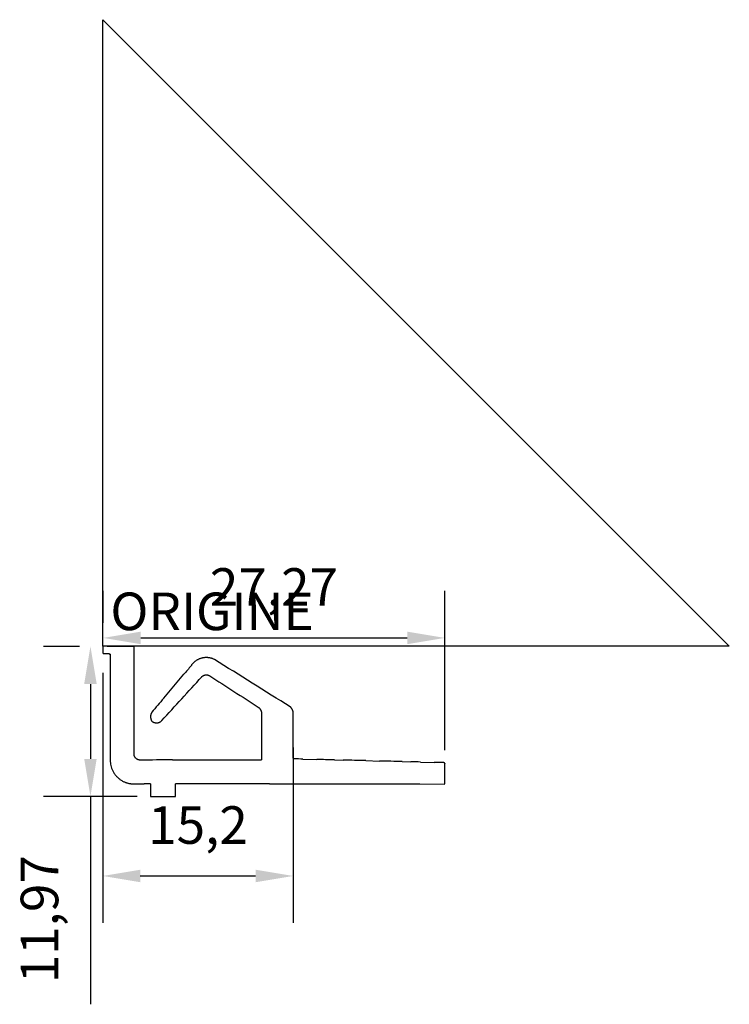
# Model space of a CAD drawing. Units: millimetres. Extents: x -6.6 to 50, y -28.6 to 50.
import ezdxf

# ---------------------------------------------------------------- set-up
doc = ezdxf.new("R2010")
doc.units = ezdxf.units.MM
doc.layers.add('Cotation', color=1, linetype='Continuous')
doc.layers.add('origine', color=7, linetype='Continuous')
doc.styles.add('3', font='txt.shx', dxfattribs={"height": 3})
doc.styles.get("Standard").update_dxf_attribs({"font": 'arial.ttf'})
doc.dimstyles.new('1.3', dxfattribs={"dimscale": 3, "dimtxt": 1, "dimasz": 1, "dimexe": 1.25, "dimexo": 0.625, "dimtad": 1, "dimtxsty": 'Standard', "dimcen": 2.5, "dimadec": 0, "dimazin": 0, "dimtfac": 1, "dimtmove": 0, "dimatfit": 3, "dimfxl": 1, "dimarcsym": 0})

# ---------------------------------------------------------------- blocks, each defined once
blk = doc.blocks.new('*D7')
at = {"layer": 'Cotation', "color": 0, "lineweight": -2, "transparency": 16777216}
for p, q in [((0.027, 1.847), (0.027, 4.403)), ((27.297, -8.301), (27.297, 4.403)), ((3.027, 0.653), (24.297, 0.653))]:
    blk.add_line(p, q, dxfattribs=at)
at = {"layer": 'Cotation', "color": 0, "transparency": 16777216}
for points in [[(3.027, 1.153), (3.027, 0.153), (0.027, 0.653)], [(24.297, 1.153), (24.297, 0.153), (27.297, 0.653)]]:
    blk.add_solid(points, dxfattribs=at)
at = {"layer": 'Defpoints', "color": 0, "transparency": 16777216}
for p in [(27.297, 0.653), (0.027, -0.028), (27.297, -10.176)]:
    blk.add_point(p, dxfattribs=at)
at = {"layer": 'Cotation', "color": 0, "transparency": 16777216, "insert": (13.662, 4.331), "char_height": 3, "attachment_point": 5}
blk.add_mtext('27,27', dxfattribs=at)
blk = doc.blocks.new('*D8')
at = {"layer": 'Cotation', "color": 0, "lineweight": -2, "transparency": 16777216}
for p, q in [((-1.848, -0.028), (-4.733, -0.028)), ((-0.983, -3.028), (-0.983, -9)), ((2.758, -12), (-4.733, -12)), ((-0.983, -12), (-0.983, -28.591))]:
    blk.add_line(p, q, dxfattribs=at)
at = {"layer": 'Cotation', "color": 0, "transparency": 16777216}
for points in [[(-1.483, -3.028), (-0.483, -3.028), (-0.983, -0.028)], [(-1.483, -9), (-0.483, -9), (-0.983, -12)]]:
    blk.add_solid(points, dxfattribs=at)
at = {"layer": 'Defpoints', "color": 0, "transparency": 16777216}
for p in [(0.027, -0.028), (-0.983, -12), (4.633, -12)]:
    blk.add_point(p, dxfattribs=at)
at = {"layer": 'Cotation', "color": 0, "transparency": 16777216, "insert": (-4.66, -21.796), "char_height": 3, "attachment_point": 5, "rotation": 90}
blk.add_mtext('11,97', dxfattribs=at)
blk = doc.blocks.new('*D9')
at = {"layer": 'Cotation', "color": 0, "lineweight": -2, "transparency": 16777216}
for p, q in [((-0.003, -2.145), (-0.003, -22.098)), ((15.197, -8.1), (15.197, -22.098)), ((2.997, -18.348), (12.197, -18.348))]:
    blk.add_line(p, q, dxfattribs=at)
at = {"layer": 'Cotation', "color": 0, "transparency": 16777216}
for points in [[(2.997, -17.848), (2.997, -18.848), (-0.003, -18.348)], [(12.197, -17.848), (12.197, -18.848), (15.197, -18.348)]]:
    blk.add_solid(points, dxfattribs=at)
at = {"layer": 'Defpoints', "color": 0, "transparency": 16777216}
for p in [(-0.003, -0.27), (15.197, -6.225), (15.197, -18.348)]:
    blk.add_point(p, dxfattribs=at)
at = {"layer": 'Cotation', "color": 0, "transparency": 16777216, "insert": (7.597, -14.671), "char_height": 3, "attachment_point": 5}
blk.add_mtext('15,2', dxfattribs=at)

msp = doc.modelspace()

# ---------------------------------------------------------------- linework, layer by layer
for p, q in [((0.35, 0), (2.497, 0)), ((2.497, -2.525), (2.497, 0)), ((4.867, -4.152), (6.474, -2.251)), ((12.67, -5.541), (12.67, -9.076)), ((5.569, -9.076), (12.67, -9.076)), ((15.962, -9.019), (17.076, -9.047)), ((18.497, -9.082), (19.197, -9.099)), ((20.984, -9.143), (22.086, -9.171)), ((23.897, -9.216), (24.597, -9.233)), ((25.348, -9.252), (26.449, -9.279)), ((3.797, -11), (3.297, -11)), ((13.297, -11), (5.797, -11)), ((13.297, -11), (15.297, -11)), ((15.297, -11), (23.296, -11)), ((23.296, -11), (25.296, -11)), ((25.296, -11), (27.26, -11.03))]:
    msp.add_line(p, q)
for points in [[(0.597, 0), (0.43, 0), (0.264, 0), (0.097, 0)], [(-0.003, -0.1), (-0.003, -0.233), (-0.003, -0.367), (-0.003, -0.5)], [(14.962, -4.853), (12.944, -3.591), (10.926, -2.328), (8.908, -1.066)], [(7.047, -1.573), (6.856, -1.799), (6.665, -2.025), (6.474, -2.251)], [(4.706, -5.949), (5.768, -4.785), (6.831, -3.621), (7.893, -2.457)], [(8.533, -2.373), (9.823, -3.204), (11.113, -4.035), (12.404, -4.866)], [(4.867, -4.152), (4.549, -4.53), (4.23, -4.907), (3.911, -5.284)], [(15.197, -8.902), (15.197, -7.731), (15.197, -6.559), (15.197, -5.388)], [(5.569, -9.076), (4.712, -9.084), (3.855, -9.092), (2.997, -9.1)], [(15.962, -9.019), (15.74, -9.013), (15.517, -9.008), (15.295, -9.002)], [(18.497, -9.082), (18.024, -9.07), (17.55, -9.058), (17.076, -9.047)], [(20.984, -9.143), (20.389, -9.129), (19.793, -9.114), (19.197, -9.099)], [(23.897, -9.216), (23.293, -9.201), (22.689, -9.186), (22.086, -9.171)], [(25.348, -9.252), (25.098, -9.245), (24.847, -9.239), (24.597, -9.233)], [(27.2, -9.298), (26.949, -9.291), (26.699, -9.285), (26.449, -9.279)], [(3.797, -11), (3.797, -11.333), (3.797, -11.667), (3.797, -12)], [(5.797, -12), (5.797, -11.667), (5.797, -11.333), (5.797, -11)], [(3.797, -12), (4.464, -12), (5.13, -12), (5.797, -12)]]:
    msp.add_open_spline(points, degree=3)
for points, weights in [([(0.097, 0), (0.039, 0), (-0.003, -0.041), (-0.003, -0.1)], [1, 0.804737854125, 0.804737854125, 1]), ([(-0.003, -0.5), (-0.003, -0.559), (0.039, -0.6), (0.097, -0.6)], [1, 0.804737854125, 0.804737854125, 1]), ([(8.908, -1.066), (8.215, -0.722), (7.469, -0.926), (7.047, -1.573)], [1, 0.831548946443, 0.831548946443, 1]), ([(7.893, -2.457), (8.065, -2.268), (8.318, -2.235), (8.533, -2.373)], [1, 0.842508310631, 0.842508310631, 1]), ([(3.911, -5.284), (3.783, -5.5), (3.778, -5.752), (3.897, -5.973)], [1, 0.913983219853, 0.913983219853, 1]), ([(12.404, -4.866), (12.617, -5.028), (12.715, -5.277), (12.67, -5.541)], [1, 0.903589056266, 0.903589056266, 1]), ([(15.197, -5.388), (15.208, -5.178), (15.124, -4.986), (14.962, -4.853)], [1, 0.928310051042, 0.928310051042, 1]), ([(3.897, -5.973), (4.142, -6.199), (4.475, -6.19), (4.706, -5.949)], [1, 0.809329848071, 0.809329848071, 1]), ([(15.295, -9.002), (15.237, -9.001), (15.197, -8.96), (15.197, -8.902)], [1, 0.810544158288, 0.810544158288, 1])]:
    msp.add_rational_spline(points, weights, degree=3)
for points, weights, knots in [([(0.097, -0.6), (0.23, -0.6), (0.364, -0.6), (0.497, -0.6), (0.524, -0.6), (0.549, -0.61), (0.568, -0.629)], [1, 1, 1, 1, 0.949253021674, 0.949253021674, 1], [25.949914, 25.949914, 25.949914, 25.949914, 26.949914, 26.949914, 26.949914, 27.735312, 27.735312, 27.735312, 27.735312]), ([(0.568, -0.629), (0.587, -0.648), (0.597, -0.673), (0.597, -0.7), (0.597, -3.504), (0.597, -6.307), (0.597, -9.111), (0.597, -10.218), (1.38, -11), (2.486, -11), (2.757, -11), (3.027, -11), (3.297, -11)], [1, 0.949253021674, 0.949253021674, 1, 1, 1, 1, 0.804737854124, 0.804737854124, 1, 1, 1, 1], [27.735312, 27.735312, 27.735312, 27.735312, 28.520711, 28.520711, 28.520711, 29.520711, 29.520711, 29.520711, 31.091507, 31.091507, 31.091507, 32.091507, 32.091507, 32.091507, 32.091507]), ([(2.997, -9.1), (2.704, -9.1), (2.497, -8.893), (2.497, -8.6), (2.497, -6.575), (2.497, -4.55), (2.497, -2.525)], [1, 0.804737854124, 0.804737854124, 1, 1, 1, 1], [13.112071, 13.112071, 13.112071, 13.112071, 14.682867, 14.682867, 14.682867, 15.682867, 15.682867, 15.682867, 15.682867]), ([(27.26, -11.03), (27.284, -11.011), (27.297, -10.983), (27.297, -10.952), (27.297, -10.434), (27.297, -9.916), (27.297, -9.398), (27.297, -9.34), (27.257, -9.299), (27.2, -9.298)], [1, 0.934202157538, 0.934202157538, 1, 1, 1, 1, 0.810544158288, 0.810544158288, 1], [161.672855, 161.672855, 161.672855, 161.672855, 162.56891, 162.56891, 162.56891, 163.56891, 163.56891, 163.56891, 165.114918, 165.114918, 165.114918, 165.114918])]:
    msp.add_rational_spline(points, weights, degree=3, knots=knots)
at = {"layer": 'origine'}
msp.add_lwpolyline([(0, 50), (50, 0), (0, 0)], close=True, dxfattribs=at)

# ---------------------------------------------------------------- texts
at = {"layer": 'origine', "insert": (0.607, 4.275), "char_height": 3, "attachment_point": 1, "style": '3'}
msp.add_mtext_dynamic_manual_height_columns('ORIGINE', width=18.56052, gutter_width=75, heights=[0], dxfattribs=at)

# ---------------------------------------------------------------- dimensions: what is measured, and where the dimension line sits
at = {"layer": 'Cotation'}
for base, p1, p2, picture, middle in [((27.297, 0.653), (0.027, -0.028), (27.297, -10.176), '*D7', (13.662, 4.331)), ((15.197, -18.348), (-0.003, -0.27), (15.197, -6.225), '*D9', (7.597, -14.671))]:
    dim = msp.add_linear_dim(base=base, p1=p1, p2=p2, dimstyle='1.3', dxfattribs=at)
    dim.commit()
    dim.dimension.update_dxf_attribs({"geometry": picture, "text_midpoint": middle})
dim = msp.add_linear_dim(base=(-0.983, -12), p1=(0.027, -0.028), p2=(4.633, -12), angle=90, dimstyle='1.3', dxfattribs=at)
dim.commit()
dim.dimension.update_dxf_attribs({"geometry": '*D8', "text_midpoint": (-4.66, -21.796)})

doc.saveas('drawing.dxf')
